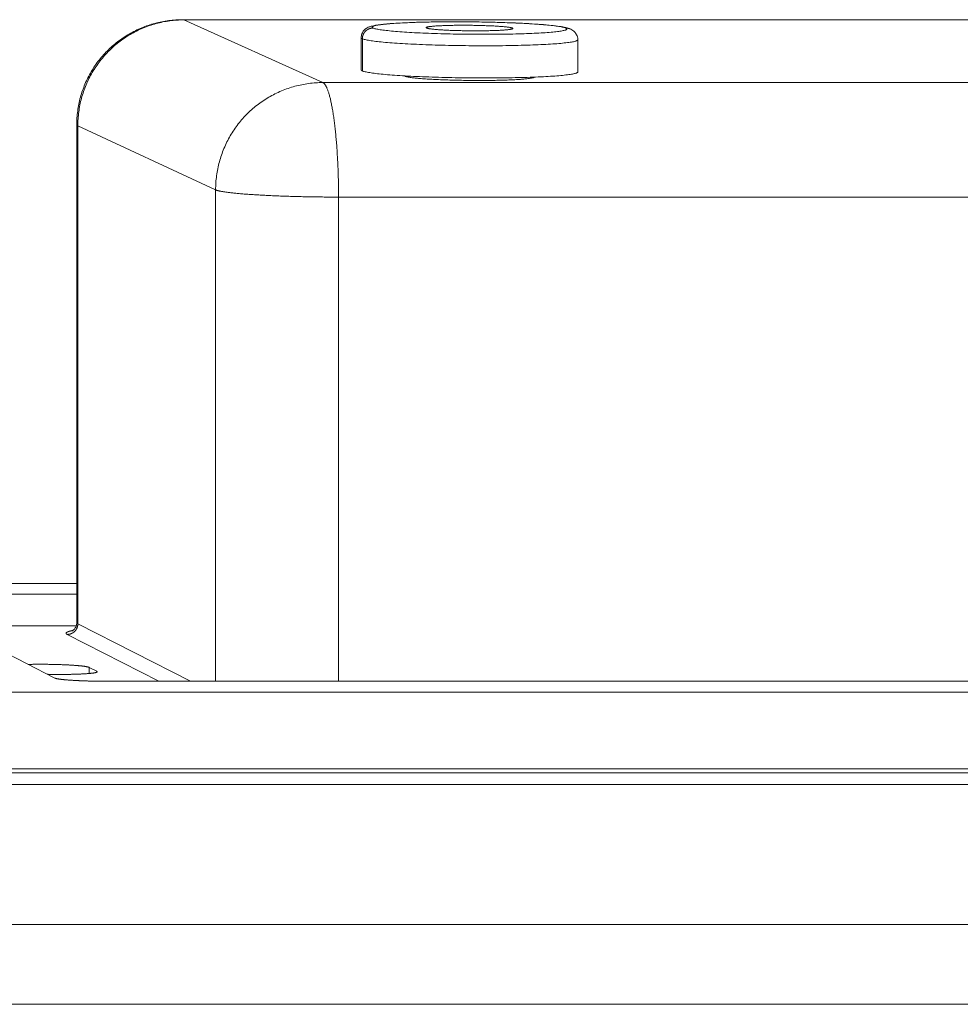
# Model space of a CAD drawing. Units: millimetres. Extents: x 89 to 2334, y 325 to 1594.
# Drawn here: x 1516 to 1562, y 325 to 373 of the extents above; entities that cross this region are included whole.
import ezdxf

# ---------------------------------------------------------------- set-up
doc = ezdxf.new("R2010")
doc.units = ezdxf.units.MM

msp = doc.modelspace()

# ---------------------------------------------------------------- linework, layer by layer
at = {"linetype": 'Continuous', "lineweight": 0}
for p, q in [((1591.015, 372.784), (1524.008, 372.784)), ((1524.056, 372.773), (1591.07, 372.773)), ((1524.056, 372.773), (1530.826, 369.723)), ((1540.045, 372.377), (1540.045, 372.338)), ((1532.692, 370.342), (1532.692, 371.905)), ((1532.748, 371.856), (1532.748, 370.292)), ((1543.23, 370.242), (1543.23, 371.806)), ((1534.832, 370.049), (1534.832, 370.032)), ((1530.826, 369.723), (1598.669, 369.723)), ((1518.849, 367.666), (1518.849, 343.443)), ((1518.902, 343.39), (1518.902, 367.618)), ((1518.902, 367.618), (1525.607, 364.505)), ((1525.607, 340.599), (1525.607, 364.505)), ((1531.589, 364.154), (1599.524, 364.154)), ((1531.589, 340.599), (1531.589, 364.154)), ((1518.849, 345.351), (1504.738, 345.351)), ((1517.778, 340.753), (1510.147, 344.682)), ((1511.917, 344.831), (1518.849, 344.831)), ((1512.856, 343.287), (1518.823, 343.287)), ((1518.902, 343.39), (1524.385, 340.599)), ((1518.386, 342.875), (1522.844, 340.599)), ((1519.826, 341.08), (1519.455, 341.27)), ((1519.455, 341.27), (1519.455, 340.975)), ((1519.826, 341.08), (1519.826, 341.038)), ((1611.109, 340.599), (1520.166, 340.599)), ((1618.617, 340.061), (1514.932, 340.061)), ((1508.474, 336.34), (1625.638, 336.34)), ((1626.181, 336.138), (1508.773, 336.138)), ((1626.27, 335.575), (1508.846, 335.575)), ((1508.846, 328.76), (1626.27, 328.76)), ((1625.609, 324.879), (1508.305, 324.879))]:
    msp.add_line(p, q, dxfattribs=at)
for points in [[(1518.849, 367.666), (1518.85, 367.751), (1518.852, 367.836), (1518.856, 367.921), (1518.861, 368.006), (1518.867, 368.09), (1518.875, 368.175), (1518.884, 368.259), (1518.894, 368.343), (1518.906, 368.427), (1518.919, 368.511), (1518.934, 368.594), (1518.95, 368.678), (1518.968, 368.761), (1518.987, 368.843), (1519.007, 368.926), (1519.028, 369.008), (1519.051, 369.089), (1519.076, 369.17), (1519.101, 369.251), (1519.128, 369.331), (1519.156, 369.411), (1519.186, 369.491), (1519.217, 369.57), (1519.249, 369.648), (1519.283, 369.726), (1519.318, 369.803), (1519.354, 369.88), (1519.391, 369.956), (1519.43, 370.031), (1519.47, 370.106), (1519.511, 370.18), (1519.553, 370.253), (1519.597, 370.326), (1519.641, 370.398), (1519.687, 370.469), (1519.735, 370.539), (1519.783, 370.609), (1519.832, 370.678), (1519.883, 370.746), (1519.935, 370.813), (1519.988, 370.879), (1520.042, 370.945), (1520.097, 371.009), (1520.153, 371.073), (1520.21, 371.135), (1520.268, 371.197), (1520.327, 371.258), (1520.388, 371.318), (1520.449, 371.376), (1520.511, 371.434), (1520.574, 371.491), (1520.638, 371.546), (1520.703, 371.601), (1520.769, 371.655), (1520.836, 371.707), (1520.904, 371.758), (1520.972, 371.809), (1521.042, 371.858), (1521.112, 371.906), (1521.183, 371.952), (1521.255, 371.998), (1521.327, 372.042), (1521.4, 372.086), (1521.474, 372.128), (1521.549, 372.168), (1521.624, 372.208), (1521.7, 372.246), (1521.777, 372.283), (1521.854, 372.319), (1521.932, 372.354), (1522.011, 372.387), (1522.09, 372.419), (1522.169, 372.45), (1522.249, 372.479), (1522.33, 372.507), (1522.411, 372.534), (1522.492, 372.559), (1522.574, 372.583), (1522.656, 372.606), (1522.739, 372.628), (1522.822, 372.648), (1522.905, 372.666), (1522.989, 372.684), (1523.073, 372.7), (1523.157, 372.714), (1523.241, 372.727), (1523.326, 372.739), (1523.411, 372.75), (1523.496, 372.759), (1523.581, 372.766), (1523.666, 372.773), (1523.752, 372.778), (1523.837, 372.781), (1523.923, 372.783), (1524.008, 372.784)], [(1524.056, 372.773), (1523.971, 372.772), (1523.886, 372.77), (1523.801, 372.767), (1523.716, 372.762), (1523.631, 372.755), (1523.546, 372.748), (1523.461, 372.738), (1523.377, 372.728), (1523.292, 372.716), (1523.208, 372.703), (1523.124, 372.688), (1523.04, 372.672), (1522.957, 372.654), (1522.874, 372.635), (1522.791, 372.615), (1522.709, 372.594), (1522.626, 372.571), (1522.545, 372.546), (1522.463, 372.521), (1522.383, 372.494), (1522.302, 372.465), (1522.222, 372.436), (1522.143, 372.405), (1522.064, 372.372), (1521.986, 372.339), (1521.908, 372.304), (1521.831, 372.268), (1521.754, 372.23), (1521.678, 372.192), (1521.603, 372.152), (1521.528, 372.11), (1521.454, 372.068), (1521.381, 372.024), (1521.309, 371.98), (1521.237, 371.934), (1521.166, 371.886), (1521.096, 371.838), (1521.026, 371.788), (1520.958, 371.738), (1520.89, 371.686), (1520.823, 371.633), (1520.757, 371.579), (1520.692, 371.524), (1520.628, 371.468), (1520.565, 371.411), (1520.503, 371.352), (1520.442, 371.293), (1520.381, 371.233), (1520.322, 371.172), (1520.264, 371.109), (1520.207, 371.046), (1520.151, 370.982), (1520.095, 370.917), (1520.041, 370.851), (1519.989, 370.784), (1519.937, 370.717), (1519.886, 370.648), (1519.837, 370.579), (1519.788, 370.509), (1519.741, 370.438), (1519.695, 370.366), (1519.65, 370.293), (1519.606, 370.22), (1519.564, 370.146), (1519.523, 370.072), (1519.483, 369.996), (1519.444, 369.92), (1519.407, 369.844), (1519.371, 369.767), (1519.336, 369.689), (1519.302, 369.61), (1519.27, 369.532), (1519.239, 369.452), (1519.209, 369.372), (1519.181, 369.292), (1519.154, 369.211), (1519.128, 369.13), (1519.104, 369.048), (1519.081, 368.966), (1519.059, 368.884), (1519.039, 368.801), (1519.02, 368.718), (1519.003, 368.634), (1518.987, 368.551), (1518.972, 368.467), (1518.959, 368.382), (1518.947, 368.298), (1518.936, 368.213), (1518.927, 368.129), (1518.919, 368.044), (1518.913, 367.959), (1518.908, 367.874), (1518.904, 367.789), (1518.902, 367.703), (1518.902, 367.618)], [(1533.269, 372.377), (1533.26, 372.377), (1533.252, 372.377), (1533.243, 372.376), (1533.234, 372.376), (1533.226, 372.375), (1533.217, 372.375), (1533.209, 372.374), (1533.2, 372.373), (1533.192, 372.371), (1533.183, 372.37), (1533.175, 372.369), (1533.166, 372.367), (1533.158, 372.365), (1533.149, 372.363), (1533.141, 372.361), (1533.133, 372.359), (1533.124, 372.357), (1533.116, 372.354), (1533.108, 372.352), (1533.1, 372.349), (1533.091, 372.346), (1533.083, 372.343), (1533.075, 372.34), (1533.067, 372.337), (1533.059, 372.333), (1533.052, 372.33), (1533.044, 372.326), (1533.036, 372.322), (1533.028, 372.318), (1533.021, 372.314), (1533.013, 372.31), (1533.006, 372.306), (1532.998, 372.301), (1532.991, 372.297), (1532.984, 372.292), (1532.977, 372.287), (1532.969, 372.283), (1532.962, 372.278), (1532.956, 372.272), (1532.949, 372.267), (1532.942, 372.262), (1532.935, 372.256), (1532.929, 372.251), (1532.922, 372.245), (1532.916, 372.239), (1532.91, 372.233), (1532.903, 372.228), (1532.897, 372.221), (1532.891, 372.215), (1532.885, 372.209), (1532.88, 372.203), (1532.874, 372.196), (1532.868, 372.189), (1532.863, 372.183), (1532.858, 372.176), (1532.852, 372.169), (1532.847, 372.162), (1532.842, 372.155), (1532.837, 372.148), (1532.832, 372.141), (1532.828, 372.134), (1532.823, 372.126), (1532.819, 372.119), (1532.815, 372.112), (1532.81, 372.104), (1532.806, 372.096), (1532.802, 372.089), (1532.799, 372.081), (1532.795, 372.073), (1532.792, 372.065), (1532.788, 372.057), (1532.785, 372.049), (1532.782, 372.041), (1532.779, 372.033), (1532.776, 372.025), (1532.773, 372.017), (1532.771, 372.009), (1532.768, 372), (1532.766, 371.992), (1532.764, 371.984), (1532.762, 371.975), (1532.76, 371.967), (1532.758, 371.959), (1532.756, 371.95), (1532.755, 371.942), (1532.753, 371.933), (1532.752, 371.925), (1532.751, 371.916), (1532.75, 371.908), (1532.749, 371.899), (1532.749, 371.89), (1532.748, 371.882), (1532.748, 371.873), (1532.748, 371.865), (1532.748, 371.856)], [(1533.269, 372.377), (1533.249, 372.387), (1533.234, 372.397), (1533.224, 372.407), (1533.219, 372.417), (1533.22, 372.427), (1533.225, 372.437), (1533.236, 372.447), (1533.252, 372.457), (1533.273, 372.467), (1533.3, 372.476), (1533.331, 372.486), (1533.368, 372.495), (1533.409, 372.504), (1533.455, 372.513), (1533.507, 372.522), (1533.563, 372.531), (1533.624, 372.54), (1533.69, 372.548), (1533.76, 372.556), (1533.835, 372.564), (1533.915, 372.572), (1533.999, 372.58), (1534.087, 372.587), (1534.179, 372.594), (1534.276, 372.601), (1534.377, 372.608), (1534.481, 372.615), (1534.589, 372.621), (1534.701, 372.627), (1534.817, 372.632), (1534.936, 372.638), (1535.058, 372.643), (1535.184, 372.648), (1535.312, 372.652), (1535.443, 372.656), (1535.577, 372.66), (1535.714, 372.664), (1535.853, 372.667), (1535.995, 372.67), (1536.138, 372.673), (1536.284, 372.675), (1536.431, 372.677), (1536.58, 372.678), (1536.731, 372.68), (1536.883, 372.681), (1537.036, 372.681), (1537.19, 372.682), (1537.345, 372.682), (1537.501, 372.681), (1537.657, 372.681), (1537.813, 372.68), (1537.97, 372.678), (1538.126, 372.677), (1538.283, 372.675), (1538.439, 372.673), (1538.594, 372.67), (1538.749, 372.667), (1538.903, 372.664), (1539.056, 372.66), (1539.208, 372.656), (1539.358, 372.652), (1539.507, 372.648), (1539.654, 372.643), (1539.8, 372.638), (1539.943, 372.632), (1540.084, 372.627), (1540.223, 372.621), (1540.36, 372.615), (1540.493, 372.608), (1540.624, 372.601), (1540.753, 372.594), (1540.878, 372.587), (1541, 372.58), (1541.118, 372.572), (1541.233, 372.564), (1541.345, 372.556), (1541.453, 372.548), (1541.557, 372.54), (1541.657, 372.531), (1541.753, 372.522), (1541.845, 372.513), (1541.933, 372.504), (1542.016, 372.495), (1542.095, 372.486), (1542.17, 372.476), (1542.24, 372.467), (1542.305, 372.457), (1542.365, 372.447), (1542.421, 372.437), (1542.472, 372.427), (1542.518, 372.417), (1542.558, 372.407), (1542.594, 372.397), (1542.625, 372.387), (1542.651, 372.377)], [(1542.651, 372.377), (1542.671, 372.367), (1542.687, 372.357), (1542.697, 372.347), (1542.702, 372.337), (1542.702, 372.327), (1542.697, 372.317), (1542.686, 372.307), (1542.67, 372.297), (1542.65, 372.288), (1542.624, 372.278), (1542.593, 372.269), (1542.556, 372.259), (1542.515, 372.25), (1542.469, 372.241), (1542.418, 372.232), (1542.362, 372.223), (1542.301, 372.214), (1542.236, 372.206), (1542.165, 372.198), (1542.091, 372.19), (1542.011, 372.182), (1541.927, 372.174), (1541.839, 372.167), (1541.747, 372.159), (1541.65, 372.152), (1541.55, 372.146), (1541.445, 372.139), (1541.337, 372.133), (1541.225, 372.127), (1541.109, 372.121), (1540.99, 372.116), (1540.868, 372.111), (1540.742, 372.106), (1540.613, 372.102), (1540.482, 372.097), (1540.348, 372.094), (1540.211, 372.09), (1540.071, 372.087), (1539.93, 372.084), (1539.786, 372.081), (1539.64, 372.079), (1539.492, 372.077), (1539.343, 372.075), (1539.192, 372.074), (1539.039, 372.073), (1538.886, 372.072), (1538.732, 372.072), (1538.576, 372.072), (1538.42, 372.072), (1538.264, 372.073), (1538.107, 372.074), (1537.95, 372.075), (1537.793, 372.077), (1537.636, 372.079), (1537.48, 372.081), (1537.324, 372.084), (1537.169, 372.087), (1537.014, 372.09), (1536.861, 372.094), (1536.709, 372.097), (1536.558, 372.102), (1536.409, 372.106), (1536.262, 372.111), (1536.116, 372.116), (1535.972, 372.121), (1535.831, 372.127), (1535.692, 372.133), (1535.555, 372.139), (1535.421, 372.146), (1535.29, 372.152), (1535.162, 372.159), (1535.037, 372.167), (1534.915, 372.174), (1534.796, 372.182), (1534.681, 372.19), (1534.57, 372.198), (1534.462, 372.206), (1534.358, 372.214), (1534.258, 372.223), (1534.162, 372.232), (1534.07, 372.241), (1533.983, 372.25), (1533.899, 372.259), (1533.821, 372.269), (1533.746, 372.278), (1533.677, 372.288), (1533.612, 372.297), (1533.552, 372.307), (1533.496, 372.317), (1533.446, 372.327), (1533.401, 372.337), (1533.36, 372.347), (1533.325, 372.357), (1533.294, 372.367), (1533.269, 372.377)], [(1535.875, 372.377), (1535.866, 372.382), (1535.859, 372.386), (1535.855, 372.391), (1535.853, 372.395), (1535.853, 372.399), (1535.855, 372.404), (1535.86, 372.408), (1535.867, 372.413), (1535.877, 372.417), (1535.888, 372.421), (1535.902, 372.425), (1535.918, 372.43), (1535.937, 372.434), (1535.957, 372.438), (1535.98, 372.442), (1536.005, 372.446), (1536.032, 372.449), (1536.061, 372.453), (1536.093, 372.457), (1536.126, 372.46), (1536.161, 372.464), (1536.198, 372.467), (1536.238, 372.471), (1536.279, 372.474), (1536.322, 372.477), (1536.366, 372.48), (1536.413, 372.483), (1536.461, 372.485), (1536.511, 372.488), (1536.562, 372.491), (1536.615, 372.493), (1536.669, 372.495), (1536.725, 372.497), (1536.782, 372.499), (1536.841, 372.501), (1536.9, 372.503), (1536.961, 372.505), (1537.023, 372.506), (1537.086, 372.507), (1537.15, 372.509), (1537.214, 372.51), (1537.28, 372.51), (1537.346, 372.511), (1537.413, 372.512), (1537.481, 372.512), (1537.549, 372.512), (1537.617, 372.513), (1537.686, 372.513), (1537.756, 372.512), (1537.825, 372.512), (1537.895, 372.512), (1537.964, 372.511), (1538.034, 372.51), (1538.103, 372.51), (1538.173, 372.509), (1538.242, 372.507), (1538.311, 372.506), (1538.379, 372.505), (1538.447, 372.503), (1538.515, 372.501), (1538.582, 372.499), (1538.648, 372.497), (1538.713, 372.495), (1538.778, 372.493), (1538.842, 372.491), (1538.905, 372.488), (1538.966, 372.485), (1539.027, 372.483), (1539.086, 372.48), (1539.145, 372.477), (1539.202, 372.474), (1539.257, 372.471), (1539.311, 372.467), (1539.364, 372.464), (1539.415, 372.46), (1539.465, 372.457), (1539.513, 372.453), (1539.559, 372.449), (1539.604, 372.446), (1539.646, 372.442), (1539.687, 372.438), (1539.726, 372.434), (1539.763, 372.43), (1539.798, 372.425), (1539.831, 372.421), (1539.862, 372.417), (1539.891, 372.413), (1539.918, 372.408), (1539.943, 372.404), (1539.965, 372.399), (1539.986, 372.395), (1540.004, 372.391), (1540.02, 372.386), (1540.033, 372.382), (1540.045, 372.377)], [(1540.045, 372.377), (1540.054, 372.373), (1540.061, 372.368), (1540.065, 372.364), (1540.067, 372.359), (1540.067, 372.355), (1540.065, 372.35), (1540.06, 372.346), (1540.053, 372.342), (1540.044, 372.337), (1540.032, 372.333), (1540.018, 372.329), (1540.002, 372.325), (1539.984, 372.321), (1539.963, 372.317), (1539.941, 372.313), (1539.916, 372.309), (1539.889, 372.305), (1539.859, 372.301), (1539.828, 372.297), (1539.795, 372.294), (1539.76, 372.29), (1539.722, 372.287), (1539.683, 372.284), (1539.642, 372.28), (1539.599, 372.277), (1539.555, 372.274), (1539.508, 372.271), (1539.46, 372.269), (1539.41, 372.266), (1539.359, 372.264), (1539.306, 372.261), (1539.251, 372.259), (1539.196, 372.257), (1539.138, 372.255), (1539.08, 372.253), (1539.02, 372.251), (1538.96, 372.25), (1538.898, 372.248), (1538.835, 372.247), (1538.771, 372.246), (1538.706, 372.245), (1538.64, 372.244), (1538.574, 372.243), (1538.507, 372.242), (1538.439, 372.242), (1538.371, 372.242), (1538.303, 372.241), (1538.234, 372.241), (1538.164, 372.242), (1538.095, 372.242), (1538.025, 372.242), (1537.955, 372.243), (1537.886, 372.244), (1537.816, 372.245), (1537.747, 372.246), (1537.677, 372.247), (1537.608, 372.248), (1537.54, 372.25), (1537.472, 372.251), (1537.404, 372.253), (1537.337, 372.255), (1537.271, 372.257), (1537.206, 372.259), (1537.141, 372.261), (1537.077, 372.264), (1537.014, 372.266), (1536.952, 372.269), (1536.892, 372.271), (1536.832, 372.274), (1536.774, 372.277), (1536.717, 372.28), (1536.661, 372.284), (1536.607, 372.287), (1536.554, 372.29), (1536.503, 372.294), (1536.454, 372.297), (1536.406, 372.301), (1536.36, 372.305), (1536.315, 372.309), (1536.272, 372.313), (1536.232, 372.317), (1536.193, 372.321), (1536.156, 372.325), (1536.121, 372.329), (1536.088, 372.333), (1536.057, 372.337), (1536.028, 372.342), (1536.001, 372.346), (1535.976, 372.35), (1535.954, 372.355), (1535.934, 372.359), (1535.916, 372.364), (1535.9, 372.368), (1535.886, 372.373), (1535.875, 372.377)], [(1542.859, 372.334), (1542.857, 372.335), (1542.855, 372.335), (1542.853, 372.336), (1542.851, 372.337), (1542.849, 372.338), (1542.847, 372.339), (1542.845, 372.34), (1542.843, 372.341), (1542.84, 372.341), (1542.838, 372.342), (1542.836, 372.343), (1542.834, 372.344), (1542.832, 372.345), (1542.83, 372.345), (1542.828, 372.346), (1542.826, 372.347), (1542.824, 372.348), (1542.821, 372.348), (1542.819, 372.349), (1542.817, 372.35), (1542.815, 372.351), (1542.813, 372.351), (1542.811, 372.352), (1542.809, 372.353), (1542.806, 372.353), (1542.804, 372.354), (1542.802, 372.355), (1542.8, 372.355), (1542.798, 372.356), (1542.796, 372.357), (1542.793, 372.357), (1542.791, 372.358), (1542.789, 372.358), (1542.787, 372.359), (1542.785, 372.36), (1542.783, 372.36), (1542.78, 372.361), (1542.778, 372.361), (1542.776, 372.362), (1542.774, 372.362), (1542.772, 372.363), (1542.769, 372.363), (1542.767, 372.364), (1542.765, 372.364), (1542.763, 372.365), (1542.761, 372.365), (1542.758, 372.366), (1542.756, 372.366), (1542.754, 372.367), (1542.752, 372.367), (1542.75, 372.368), (1542.747, 372.368), (1542.745, 372.369), (1542.743, 372.369), (1542.741, 372.369), (1542.738, 372.37), (1542.736, 372.37), (1542.734, 372.37), (1542.732, 372.371), (1542.729, 372.371), (1542.727, 372.371), (1542.725, 372.372), (1542.723, 372.372), (1542.721, 372.372), (1542.718, 372.373), (1542.716, 372.373), (1542.714, 372.373), (1542.712, 372.374), (1542.709, 372.374), (1542.707, 372.374), (1542.705, 372.374), (1542.703, 372.375), (1542.7, 372.375), (1542.698, 372.375), (1542.696, 372.375), (1542.694, 372.375), (1542.691, 372.376), (1542.689, 372.376), (1542.687, 372.376), (1542.685, 372.376), (1542.682, 372.376), (1542.68, 372.376), (1542.678, 372.376), (1542.676, 372.377), (1542.673, 372.377), (1542.671, 372.377), (1542.669, 372.377), (1542.667, 372.377), (1542.664, 372.377), (1542.662, 372.377), (1542.66, 372.377), (1542.658, 372.377), (1542.655, 372.377), (1542.653, 372.377), (1542.651, 372.377)], [(1532.748, 371.856), (1532.746, 371.856), (1532.745, 371.857), (1532.744, 371.857), (1532.743, 371.858), (1532.742, 371.859), (1532.741, 371.859), (1532.74, 371.86), (1532.739, 371.86), (1532.738, 371.861), (1532.737, 371.861), (1532.735, 371.862), (1532.734, 371.862), (1532.733, 371.863), (1532.732, 371.863), (1532.731, 371.864), (1532.73, 371.864), (1532.73, 371.865), (1532.729, 371.865), (1532.728, 371.866), (1532.727, 371.866), (1532.726, 371.867), (1532.725, 371.867), (1532.724, 371.868), (1532.723, 371.868), (1532.722, 371.869), (1532.721, 371.869), (1532.721, 371.87), (1532.72, 371.87), (1532.719, 371.871), (1532.718, 371.871), (1532.717, 371.872), (1532.716, 371.873), (1532.716, 371.873), (1532.715, 371.874), (1532.714, 371.874), (1532.713, 371.875), (1532.713, 371.875), (1532.712, 371.876), (1532.711, 371.876), (1532.711, 371.877), (1532.71, 371.877), (1532.709, 371.878), (1532.709, 371.878), (1532.708, 371.879), (1532.707, 371.879), (1532.707, 371.88), (1532.706, 371.88), (1532.706, 371.881), (1532.705, 371.881), (1532.705, 371.882), (1532.704, 371.882), (1532.703, 371.883), (1532.703, 371.883), (1532.702, 371.884), (1532.702, 371.884), (1532.701, 371.885), (1532.701, 371.885), (1532.7, 371.886), (1532.7, 371.887), (1532.7, 371.887), (1532.699, 371.888), (1532.699, 371.888), (1532.698, 371.889), (1532.698, 371.889), (1532.698, 371.89), (1532.697, 371.89), (1532.697, 371.891), (1532.697, 371.891), (1532.696, 371.892), (1532.696, 371.892), (1532.696, 371.893), (1532.695, 371.893), (1532.695, 371.894), (1532.695, 371.894), (1532.695, 371.895), (1532.694, 371.895), (1532.694, 371.896), (1532.694, 371.896), (1532.694, 371.897), (1532.693, 371.897), (1532.693, 371.898), (1532.693, 371.898), (1532.693, 371.899), (1532.693, 371.899), (1532.693, 371.9), (1532.693, 371.9), (1532.692, 371.901), (1532.692, 371.902), (1532.692, 371.902), (1532.692, 371.903), (1532.692, 371.903), (1532.692, 371.904), (1532.692, 371.904), (1532.692, 371.905), (1532.692, 371.905)], [(1543.23, 371.806), (1543.227, 371.795), (1543.219, 371.785), (1543.206, 371.774), (1543.188, 371.764), (1543.164, 371.754), (1543.136, 371.743), (1543.102, 371.733), (1543.063, 371.723), (1543.019, 371.714), (1542.97, 371.704), (1542.916, 371.695), (1542.857, 371.685), (1542.793, 371.676), (1542.725, 371.667), (1542.651, 371.658), (1542.573, 371.65), (1542.491, 371.641), (1542.404, 371.633), (1542.312, 371.625), (1542.216, 371.617), (1542.116, 371.61), (1542.012, 371.602), (1541.904, 371.595), (1541.792, 371.589), (1541.676, 371.582), (1541.556, 371.576), (1541.433, 371.57), (1541.306, 371.564), (1541.176, 371.559), (1541.043, 371.554), (1540.906, 371.549), (1540.767, 371.545), (1540.625, 371.54), (1540.48, 371.537), (1540.333, 371.533), (1540.183, 371.53), (1540.032, 371.527), (1539.878, 371.524), (1539.722, 371.522), (1539.564, 371.52), (1539.405, 371.519), (1539.245, 371.517), (1539.083, 371.517), (1538.92, 371.516), (1538.756, 371.516), (1538.591, 371.516), (1538.426, 371.516), (1538.26, 371.517), (1538.094, 371.518), (1537.928, 371.52), (1537.761, 371.522), (1537.595, 371.524), (1537.43, 371.526), (1537.265, 371.529), (1537.1, 371.532), (1536.937, 371.535), (1536.774, 371.539), (1536.613, 371.543), (1536.453, 371.548), (1536.294, 371.552), (1536.138, 371.557), (1535.983, 371.563), (1535.829, 371.568), (1535.679, 371.574), (1535.53, 371.58), (1535.384, 371.587), (1535.24, 371.593), (1535.099, 371.6), (1534.961, 371.607), (1534.826, 371.615), (1534.694, 371.623), (1534.565, 371.631), (1534.44, 371.639), (1534.318, 371.647), (1534.2, 371.656), (1534.085, 371.664), (1533.975, 371.673), (1533.868, 371.682), (1533.765, 371.692), (1533.667, 371.701), (1533.573, 371.711), (1533.483, 371.721), (1533.398, 371.73), (1533.317, 371.74), (1533.241, 371.751), (1533.17, 371.761), (1533.103, 371.771), (1533.041, 371.782), (1532.984, 371.792), (1532.932, 371.803), (1532.885, 371.813), (1532.843, 371.824), (1532.806, 371.835), (1532.774, 371.845), (1532.748, 371.856)], [(1532.748, 370.292), (1532.746, 370.293), (1532.745, 370.293), (1532.744, 370.294), (1532.743, 370.294), (1532.742, 370.295), (1532.741, 370.295), (1532.74, 370.296), (1532.739, 370.296), (1532.738, 370.297), (1532.737, 370.297), (1532.735, 370.298), (1532.734, 370.299), (1532.733, 370.299), (1532.732, 370.3), (1532.731, 370.3), (1532.73, 370.301), (1532.73, 370.301), (1532.729, 370.302), (1532.728, 370.302), (1532.727, 370.303), (1532.726, 370.303), (1532.725, 370.304), (1532.724, 370.304), (1532.723, 370.305), (1532.722, 370.305), (1532.721, 370.306), (1532.721, 370.306), (1532.72, 370.307), (1532.719, 370.307), (1532.718, 370.308), (1532.717, 370.308), (1532.716, 370.309), (1532.716, 370.31), (1532.715, 370.31), (1532.714, 370.311), (1532.713, 370.311), (1532.713, 370.312), (1532.712, 370.312), (1532.711, 370.313), (1532.711, 370.313), (1532.71, 370.314), (1532.709, 370.314), (1532.709, 370.315), (1532.708, 370.315), (1532.707, 370.316), (1532.707, 370.316), (1532.706, 370.317), (1532.706, 370.317), (1532.705, 370.318), (1532.705, 370.318), (1532.704, 370.319), (1532.703, 370.319), (1532.703, 370.32), (1532.702, 370.32), (1532.702, 370.321), (1532.701, 370.322), (1532.701, 370.322), (1532.7, 370.323), (1532.7, 370.323), (1532.7, 370.324), (1532.699, 370.324), (1532.699, 370.325), (1532.698, 370.325), (1532.698, 370.326), (1532.698, 370.326), (1532.697, 370.327), (1532.697, 370.327), (1532.697, 370.328), (1532.696, 370.328), (1532.696, 370.329), (1532.696, 370.329), (1532.695, 370.33), (1532.695, 370.33), (1532.695, 370.331), (1532.695, 370.331), (1532.694, 370.332), (1532.694, 370.332), (1532.694, 370.333), (1532.694, 370.333), (1532.693, 370.334), (1532.693, 370.335), (1532.693, 370.335), (1532.693, 370.336), (1532.693, 370.336), (1532.693, 370.337), (1532.693, 370.337), (1532.692, 370.338), (1532.692, 370.338), (1532.692, 370.339), (1532.692, 370.339), (1532.692, 370.34), (1532.692, 370.34), (1532.692, 370.341), (1532.692, 370.341), (1532.692, 370.342)], [(1543.23, 370.242), (1543.227, 370.231), (1543.219, 370.221), (1543.206, 370.21), (1543.188, 370.2), (1543.164, 370.189), (1543.136, 370.179), (1543.102, 370.169), (1543.063, 370.159), (1543.019, 370.149), (1542.97, 370.139), (1542.916, 370.13), (1542.857, 370.12), (1542.793, 370.111), (1542.725, 370.102), (1542.651, 370.093), (1542.573, 370.085), (1542.491, 370.076), (1542.404, 370.068), (1542.312, 370.06), (1542.216, 370.052), (1542.116, 370.044), (1542.012, 370.037), (1541.904, 370.03), (1541.792, 370.023), (1541.676, 370.017), (1541.556, 370.01), (1541.433, 370.004), (1541.306, 369.999), (1541.176, 369.993), (1541.043, 369.988), (1540.906, 369.983), (1540.767, 369.979), (1540.625, 369.975), (1540.48, 369.971), (1540.333, 369.967), (1540.183, 369.964), (1540.032, 369.961), (1539.878, 369.959), (1539.722, 369.956), (1539.564, 369.954), (1539.405, 369.953), (1539.245, 369.952), (1539.083, 369.951), (1538.92, 369.95), (1538.756, 369.95), (1538.591, 369.95), (1538.426, 369.951), (1538.26, 369.951), (1538.094, 369.952), (1537.928, 369.954), (1537.761, 369.956), (1537.595, 369.958), (1537.43, 369.96), (1537.265, 369.963), (1537.1, 369.966), (1536.937, 369.97), (1536.774, 369.974), (1536.613, 369.978), (1536.453, 369.982), (1536.294, 369.987), (1536.138, 369.992), (1535.983, 369.997), (1535.829, 370.003), (1535.679, 370.009), (1535.53, 370.015), (1535.384, 370.021), (1535.24, 370.028), (1535.099, 370.035), (1534.961, 370.042), (1534.826, 370.05), (1534.694, 370.057), (1534.565, 370.065), (1534.44, 370.074), (1534.318, 370.082), (1534.2, 370.091), (1534.085, 370.099), (1533.975, 370.108), (1533.868, 370.118), (1533.765, 370.127), (1533.667, 370.137), (1533.573, 370.146), (1533.483, 370.156), (1533.398, 370.166), (1533.317, 370.176), (1533.241, 370.186), (1533.17, 370.197), (1533.103, 370.207), (1533.041, 370.217), (1532.984, 370.228), (1532.932, 370.239), (1532.885, 370.249), (1532.843, 370.26), (1532.806, 370.271), (1532.774, 370.281), (1532.748, 370.292)], [(1534.832, 370.032), (1534.832, 370.032), (1534.832, 370.032), (1534.831, 370.032), (1534.831, 370.032), (1534.83, 370.033), (1534.83, 370.033), (1534.829, 370.033), (1534.829, 370.033), (1534.828, 370.033), (1534.828, 370.034), (1534.828, 370.034), (1534.827, 370.034), (1534.827, 370.034), (1534.826, 370.035), (1534.826, 370.035), (1534.826, 370.035), (1534.825, 370.035), (1534.825, 370.035), (1534.824, 370.036), (1534.824, 370.036), (1534.824, 370.036), (1534.823, 370.036), (1534.823, 370.036), (1534.822, 370.037), (1534.822, 370.037), (1534.822, 370.037), (1534.821, 370.037), (1534.821, 370.037), (1534.821, 370.038), (1534.82, 370.038), (1534.82, 370.038), (1534.819, 370.038), (1534.819, 370.038), (1534.819, 370.039), (1534.818, 370.039), (1534.818, 370.039), (1534.818, 370.039), (1534.817, 370.039), (1534.817, 370.04), (1534.817, 370.04), (1534.816, 370.04), (1534.816, 370.04), (1534.816, 370.04), (1534.815, 370.041), (1534.815, 370.041), (1534.815, 370.041), (1534.814, 370.041), (1534.814, 370.041), (1534.814, 370.042), (1534.813, 370.042), (1534.813, 370.042), (1534.813, 370.042), (1534.813, 370.042), (1534.812, 370.043), (1534.812, 370.043), (1534.812, 370.043), (1534.811, 370.043), (1534.811, 370.043), (1534.811, 370.044), (1534.811, 370.044), (1534.81, 370.044), (1534.81, 370.044), (1534.81, 370.045), (1534.81, 370.045), (1534.809, 370.045), (1534.809, 370.045), (1534.809, 370.045), (1534.809, 370.046), (1534.808, 370.046), (1534.808, 370.046), (1534.808, 370.046), (1534.808, 370.046), (1534.807, 370.047), (1534.807, 370.047), (1534.807, 370.047), (1534.807, 370.047), (1534.806, 370.047), (1534.806, 370.048), (1534.806, 370.048), (1534.806, 370.048), (1534.806, 370.048), (1534.805, 370.048), (1534.805, 370.049), (1534.805, 370.049), (1534.805, 370.049), (1534.805, 370.049), (1534.804, 370.049), (1534.804, 370.05), (1534.804, 370.05), (1534.804, 370.05), (1534.804, 370.05), (1534.804, 370.05), (1534.803, 370.051), (1534.803, 370.051), (1534.803, 370.051)], [(1541.117, 369.991), (1541.111, 369.985), (1541.101, 369.979), (1541.089, 369.973), (1541.073, 369.966), (1541.054, 369.96), (1541.033, 369.955), (1541.008, 369.949), (1540.981, 369.943), (1540.951, 369.937), (1540.918, 369.932), (1540.881, 369.926), (1540.843, 369.921), (1540.801, 369.915), (1540.757, 369.91), (1540.71, 369.905), (1540.66, 369.9), (1540.608, 369.895), (1540.553, 369.891), (1540.496, 369.886), (1540.436, 369.882), (1540.374, 369.877), (1540.309, 369.873), (1540.243, 369.869), (1540.174, 369.865), (1540.103, 369.862), (1540.03, 369.858), (1539.955, 369.855), (1539.878, 369.852), (1539.799, 369.849), (1539.718, 369.846), (1539.636, 369.843), (1539.552, 369.841), (1539.467, 369.839), (1539.38, 369.837), (1539.292, 369.835), (1539.202, 369.833), (1539.111, 369.831), (1539.02, 369.83), (1538.927, 369.829), (1538.833, 369.828), (1538.738, 369.827), (1538.643, 369.827), (1538.547, 369.826), (1538.45, 369.826), (1538.353, 369.826), (1538.256, 369.826), (1538.158, 369.827), (1538.06, 369.828), (1537.962, 369.828), (1537.864, 369.829), (1537.767, 369.831), (1537.669, 369.832), (1537.571, 369.834), (1537.474, 369.835), (1537.378, 369.837), (1537.282, 369.84), (1537.186, 369.842), (1537.092, 369.844), (1536.998, 369.847), (1536.905, 369.85), (1536.813, 369.853), (1536.722, 369.856), (1536.633, 369.86), (1536.545, 369.863), (1536.458, 369.867), (1536.372, 369.871), (1536.288, 369.875), (1536.206, 369.879), (1536.125, 369.883), (1536.046, 369.888), (1535.969, 369.893), (1535.894, 369.897), (1535.821, 369.902), (1535.75, 369.907), (1535.681, 369.912), (1535.614, 369.918), (1535.55, 369.923), (1535.487, 369.928), (1535.428, 369.934), (1535.37, 369.94), (1535.315, 369.945), (1535.263, 369.951), (1535.213, 369.957), (1535.166, 369.963), (1535.122, 369.969), (1535.08, 369.975), (1535.041, 369.981), (1535.005, 369.987), (1534.971, 369.994), (1534.941, 370), (1534.913, 370.006), (1534.889, 370.013), (1534.867, 370.019), (1534.848, 370.025), (1534.832, 370.032)], [(1530.826, 369.723), (1530.74, 369.723), (1530.653, 369.72), (1530.567, 369.717), (1530.481, 369.712), (1530.395, 369.705), (1530.309, 369.698), (1530.223, 369.688), (1530.138, 369.678), (1530.052, 369.666), (1529.967, 369.652), (1529.882, 369.637), (1529.797, 369.621), (1529.713, 369.603), (1529.629, 369.584), (1529.545, 369.564), (1529.461, 369.542), (1529.378, 369.518), (1529.296, 369.494), (1529.213, 369.468), (1529.131, 369.441), (1529.05, 369.412), (1528.969, 369.382), (1528.889, 369.35), (1528.809, 369.318), (1528.73, 369.284), (1528.651, 369.248), (1528.573, 369.212), (1528.495, 369.174), (1528.418, 369.135), (1528.342, 369.094), (1528.267, 369.053), (1528.192, 369.01), (1528.118, 368.965), (1528.044, 368.92), (1527.972, 368.874), (1527.9, 368.826), (1527.829, 368.777), (1527.759, 368.727), (1527.689, 368.675), (1527.621, 368.623), (1527.553, 368.569), (1527.486, 368.515), (1527.42, 368.459), (1527.355, 368.402), (1527.291, 368.344), (1527.228, 368.285), (1527.166, 368.225), (1527.105, 368.164), (1527.045, 368.102), (1526.987, 368.039), (1526.929, 367.975), (1526.872, 367.91), (1526.816, 367.844), (1526.761, 367.778), (1526.708, 367.71), (1526.655, 367.641), (1526.604, 367.572), (1526.554, 367.502), (1526.505, 367.431), (1526.457, 367.359), (1526.411, 367.286), (1526.365, 367.213), (1526.321, 367.139), (1526.278, 367.064), (1526.236, 366.988), (1526.196, 366.912), (1526.157, 366.835), (1526.119, 366.758), (1526.082, 366.68), (1526.047, 366.601), (1526.013, 366.522), (1525.98, 366.442), (1525.949, 366.361), (1525.919, 366.28), (1525.89, 366.199), (1525.863, 366.117), (1525.837, 366.035), (1525.812, 365.952), (1525.789, 365.869), (1525.767, 365.786), (1525.747, 365.702), (1525.727, 365.618), (1525.71, 365.533), (1525.693, 365.449), (1525.679, 365.364), (1525.665, 365.278), (1525.653, 365.193), (1525.642, 365.107), (1525.633, 365.022), (1525.625, 364.936), (1525.619, 364.85), (1525.614, 364.763), (1525.61, 364.677), (1525.608, 364.591), (1525.607, 364.505)], [(1530.826, 369.723), (1530.839, 369.717), (1530.851, 369.709), (1530.864, 369.7), (1530.876, 369.689), (1530.889, 369.677), (1530.901, 369.664), (1530.914, 369.649), (1530.926, 369.632), (1530.939, 369.615), (1530.951, 369.596), (1530.964, 369.575), (1530.976, 369.553), (1530.988, 369.53), (1531.001, 369.505), (1531.013, 369.479), (1531.025, 369.452), (1531.037, 369.423), (1531.049, 369.393), (1531.061, 369.362), (1531.073, 369.329), (1531.085, 369.295), (1531.097, 369.26), (1531.109, 369.223), (1531.12, 369.185), (1531.132, 369.146), (1531.144, 369.105), (1531.155, 369.063), (1531.166, 369.02), (1531.178, 368.976), (1531.189, 368.93), (1531.2, 368.884), (1531.211, 368.836), (1531.221, 368.787), (1531.232, 368.737), (1531.243, 368.685), (1531.253, 368.633), (1531.264, 368.579), (1531.274, 368.524), (1531.284, 368.468), (1531.294, 368.411), (1531.304, 368.353), (1531.314, 368.294), (1531.323, 368.234), (1531.333, 368.172), (1531.342, 368.11), (1531.351, 368.047), (1531.36, 367.983), (1531.369, 367.918), (1531.378, 367.852), (1531.387, 367.785), (1531.395, 367.717), (1531.404, 367.648), (1531.412, 367.579), (1531.42, 367.508), (1531.428, 367.437), (1531.435, 367.365), (1531.443, 367.292), (1531.45, 367.218), (1531.457, 367.144), (1531.464, 367.069), (1531.471, 366.993), (1531.478, 366.916), (1531.484, 366.839), (1531.49, 366.761), (1531.497, 366.683), (1531.502, 366.604), (1531.508, 366.524), (1531.514, 366.444), (1531.519, 366.364), (1531.524, 366.282), (1531.529, 366.201), (1531.534, 366.119), (1531.539, 366.036), (1531.543, 365.953), (1531.547, 365.87), (1531.551, 365.786), (1531.555, 365.702), (1531.559, 365.617), (1531.562, 365.533), (1531.565, 365.447), (1531.568, 365.362), (1531.571, 365.277), (1531.574, 365.191), (1531.576, 365.105), (1531.578, 365.019), (1531.58, 364.933), (1531.582, 364.846), (1531.583, 364.76), (1531.585, 364.673), (1531.586, 364.587), (1531.587, 364.5), (1531.588, 364.413), (1531.588, 364.327), (1531.588, 364.24), (1531.589, 364.154)], [(1525.607, 364.505), (1525.621, 364.499), (1525.635, 364.493), (1525.651, 364.487), (1525.669, 364.481), (1525.687, 364.476), (1525.708, 364.47), (1525.729, 364.464), (1525.752, 364.458), (1525.777, 364.453), (1525.803, 364.447), (1525.83, 364.441), (1525.858, 364.436), (1525.888, 364.43), (1525.92, 364.424), (1525.952, 364.419), (1525.986, 364.413), (1526.022, 364.407), (1526.058, 364.402), (1526.096, 364.396), (1526.135, 364.391), (1526.176, 364.385), (1526.217, 364.38), (1526.261, 364.375), (1526.305, 364.369), (1526.35, 364.364), (1526.397, 364.359), (1526.445, 364.353), (1526.494, 364.348), (1526.544, 364.343), (1526.596, 364.338), (1526.649, 364.333), (1526.702, 364.328), (1526.757, 364.323), (1526.813, 364.318), (1526.871, 364.313), (1526.929, 364.308), (1526.988, 364.303), (1527.049, 364.299), (1527.11, 364.294), (1527.172, 364.289), (1527.236, 364.285), (1527.3, 364.28), (1527.366, 364.276), (1527.432, 364.271), (1527.499, 364.267), (1527.567, 364.263), (1527.636, 364.259), (1527.706, 364.255), (1527.777, 364.251), (1527.849, 364.247), (1527.921, 364.243), (1527.994, 364.239), (1528.068, 364.235), (1528.143, 364.232), (1528.219, 364.228), (1528.295, 364.224), (1528.372, 364.221), (1528.449, 364.218), (1528.528, 364.214), (1528.607, 364.211), (1528.686, 364.208), (1528.766, 364.205), (1528.847, 364.202), (1528.928, 364.199), (1529.01, 364.196), (1529.092, 364.194), (1529.175, 364.191), (1529.258, 364.188), (1529.341, 364.186), (1529.425, 364.183), (1529.51, 364.181), (1529.594, 364.179), (1529.679, 364.177), (1529.765, 364.175), (1529.85, 364.173), (1529.936, 364.171), (1530.023, 364.169), (1530.109, 364.168), (1530.196, 364.166), (1530.282, 364.165), (1530.369, 364.163), (1530.456, 364.162), (1530.543, 364.161), (1530.631, 364.16), (1530.718, 364.159), (1530.805, 364.158), (1530.893, 364.157), (1530.98, 364.156), (1531.067, 364.156), (1531.154, 364.155), (1531.241, 364.155), (1531.328, 364.154), (1531.415, 364.154), (1531.502, 364.154), (1531.589, 364.154)], [(1518.662, 343.067), (1518.652, 343.065), (1518.643, 343.063), (1518.633, 343.061), (1518.624, 343.06), (1518.615, 343.058), (1518.606, 343.056), (1518.597, 343.054), (1518.588, 343.052), (1518.58, 343.05), (1518.571, 343.048), (1518.563, 343.046), (1518.555, 343.044), (1518.546, 343.042), (1518.539, 343.041), (1518.531, 343.039), (1518.523, 343.037), (1518.516, 343.035), (1518.508, 343.033), (1518.501, 343.031), (1518.494, 343.029), (1518.487, 343.027), (1518.48, 343.025), (1518.474, 343.023), (1518.467, 343.021), (1518.461, 343.019), (1518.455, 343.017), (1518.449, 343.015), (1518.443, 343.013), (1518.437, 343.011), (1518.432, 343.009), (1518.426, 343.007), (1518.421, 343.005), (1518.416, 343.003), (1518.411, 343.001), (1518.406, 342.999), (1518.401, 342.997), (1518.397, 342.995), (1518.392, 342.993), (1518.388, 342.991), (1518.384, 342.989), (1518.38, 342.987), (1518.376, 342.985), (1518.372, 342.983), (1518.369, 342.981), (1518.366, 342.979), (1518.362, 342.977), (1518.359, 342.975), (1518.356, 342.973), (1518.353, 342.971), (1518.351, 342.969), (1518.348, 342.967), (1518.346, 342.965), (1518.344, 342.963), (1518.342, 342.961), (1518.34, 342.958), (1518.338, 342.956), (1518.337, 342.954), (1518.335, 342.952), (1518.334, 342.95), (1518.333, 342.948), (1518.332, 342.946), (1518.331, 342.944), (1518.33, 342.942), (1518.329, 342.94), (1518.329, 342.938), (1518.329, 342.936), (1518.329, 342.934), (1518.329, 342.932), (1518.329, 342.929), (1518.329, 342.927), (1518.33, 342.925), (1518.33, 342.923), (1518.331, 342.921), (1518.332, 342.919), (1518.333, 342.917), (1518.334, 342.915), (1518.336, 342.913), (1518.337, 342.911), (1518.339, 342.908), (1518.341, 342.906), (1518.343, 342.904), (1518.345, 342.902), (1518.347, 342.9), (1518.35, 342.898), (1518.352, 342.896), (1518.355, 342.894), (1518.358, 342.892), (1518.361, 342.89), (1518.364, 342.887), (1518.367, 342.885), (1518.371, 342.883), (1518.374, 342.881), (1518.378, 342.879), (1518.382, 342.877), (1518.386, 342.875)], [(1518.386, 342.875), (1518.395, 342.875), (1518.403, 342.875), (1518.412, 342.875), (1518.42, 342.876), (1518.429, 342.877), (1518.437, 342.877), (1518.446, 342.878), (1518.454, 342.879), (1518.463, 342.881), (1518.471, 342.882), (1518.479, 342.883), (1518.488, 342.885), (1518.496, 342.887), (1518.504, 342.889), (1518.513, 342.891), (1518.521, 342.893), (1518.529, 342.895), (1518.537, 342.897), (1518.545, 342.9), (1518.553, 342.903), (1518.561, 342.906), (1518.569, 342.909), (1518.577, 342.912), (1518.585, 342.915), (1518.593, 342.918), (1518.601, 342.922), (1518.609, 342.925), (1518.616, 342.929), (1518.624, 342.933), (1518.631, 342.937), (1518.639, 342.941), (1518.646, 342.945), (1518.654, 342.95), (1518.661, 342.954), (1518.668, 342.959), (1518.675, 342.963), (1518.682, 342.968), (1518.689, 342.973), (1518.696, 342.978), (1518.703, 342.984), (1518.709, 342.989), (1518.716, 342.994), (1518.722, 343), (1518.729, 343.005), (1518.735, 343.011), (1518.741, 343.017), (1518.748, 343.023), (1518.754, 343.029), (1518.76, 343.035), (1518.765, 343.041), (1518.771, 343.048), (1518.777, 343.054), (1518.782, 343.06), (1518.788, 343.067), (1518.793, 343.074), (1518.798, 343.08), (1518.803, 343.087), (1518.808, 343.094), (1518.813, 343.101), (1518.818, 343.108), (1518.822, 343.116), (1518.827, 343.123), (1518.831, 343.13), (1518.835, 343.138), (1518.839, 343.145), (1518.843, 343.152), (1518.847, 343.16), (1518.851, 343.168), (1518.855, 343.175), (1518.858, 343.183), (1518.862, 343.191), (1518.865, 343.199), (1518.868, 343.207), (1518.871, 343.215), (1518.874, 343.223), (1518.876, 343.231), (1518.879, 343.239), (1518.881, 343.247), (1518.884, 343.256), (1518.886, 343.264), (1518.888, 343.272), (1518.89, 343.28), (1518.891, 343.289), (1518.893, 343.297), (1518.895, 343.305), (1518.896, 343.314), (1518.897, 343.322), (1518.898, 343.331), (1518.899, 343.339), (1518.9, 343.348), (1518.9, 343.356), (1518.901, 343.365), (1518.901, 343.373), (1518.901, 343.382), (1518.902, 343.39)], [(1518.849, 343.443), (1518.849, 343.443), (1518.849, 343.442), (1518.849, 343.442), (1518.849, 343.441), (1518.849, 343.44), (1518.85, 343.44), (1518.85, 343.439), (1518.85, 343.439), (1518.85, 343.438), (1518.85, 343.438), (1518.85, 343.437), (1518.85, 343.437), (1518.85, 343.436), (1518.85, 343.435), (1518.851, 343.435), (1518.851, 343.434), (1518.851, 343.434), (1518.851, 343.433), (1518.851, 343.433), (1518.852, 343.432), (1518.852, 343.432), (1518.852, 343.431), (1518.852, 343.43), (1518.853, 343.43), (1518.853, 343.429), (1518.853, 343.429), (1518.854, 343.428), (1518.854, 343.428), (1518.854, 343.427), (1518.855, 343.427), (1518.855, 343.426), (1518.855, 343.425), (1518.856, 343.425), (1518.856, 343.424), (1518.856, 343.424), (1518.857, 343.423), (1518.857, 343.423), (1518.858, 343.422), (1518.858, 343.422), (1518.859, 343.421), (1518.859, 343.42), (1518.86, 343.42), (1518.86, 343.419), (1518.861, 343.419), (1518.861, 343.418), (1518.862, 343.418), (1518.862, 343.417), (1518.863, 343.417), (1518.863, 343.416), (1518.864, 343.415), (1518.864, 343.415), (1518.865, 343.414), (1518.866, 343.414), (1518.866, 343.413), (1518.867, 343.413), (1518.867, 343.412), (1518.868, 343.412), (1518.869, 343.411), (1518.869, 343.41), (1518.87, 343.41), (1518.871, 343.409), (1518.872, 343.409), (1518.872, 343.408), (1518.873, 343.408), (1518.874, 343.407), (1518.875, 343.407), (1518.875, 343.406), (1518.876, 343.405), (1518.877, 343.405), (1518.878, 343.404), (1518.879, 343.404), (1518.879, 343.403), (1518.88, 343.403), (1518.881, 343.402), (1518.882, 343.401), (1518.883, 343.401), (1518.884, 343.4), (1518.885, 343.4), (1518.885, 343.399), (1518.886, 343.399), (1518.887, 343.398), (1518.888, 343.398), (1518.889, 343.397), (1518.89, 343.396), (1518.891, 343.396), (1518.892, 343.395), (1518.893, 343.395), (1518.894, 343.394), (1518.895, 343.394), (1518.896, 343.393), (1518.897, 343.393), (1518.898, 343.392), (1518.899, 343.391), (1518.9, 343.391), (1518.902, 343.39)], [(1516.491, 341.416), (1516.528, 341.416), (1516.566, 341.417), (1516.604, 341.418), (1516.642, 341.419), (1516.681, 341.419), (1516.72, 341.42), (1516.759, 341.42), (1516.799, 341.421), (1516.838, 341.421), (1516.878, 341.421), (1516.918, 341.422), (1516.959, 341.422), (1516.999, 341.422), (1517.04, 341.422), (1517.08, 341.422), (1517.121, 341.422), (1517.162, 341.422), (1517.203, 341.422), (1517.244, 341.422), (1517.285, 341.422), (1517.326, 341.421), (1517.367, 341.421), (1517.409, 341.42), (1517.45, 341.42), (1517.491, 341.419), (1517.532, 341.419), (1517.573, 341.418), (1517.614, 341.417), (1517.655, 341.417), (1517.696, 341.416), (1517.736, 341.415), (1517.777, 341.414), (1517.817, 341.413), (1517.858, 341.412), (1517.898, 341.411), (1517.937, 341.41), (1517.977, 341.408), (1518.016, 341.407), (1518.055, 341.406), (1518.094, 341.404), (1518.133, 341.403), (1518.171, 341.402), (1518.209, 341.4), (1518.247, 341.398), (1518.284, 341.397), (1518.321, 341.395), (1518.358, 341.393), (1518.394, 341.392), (1518.43, 341.39), (1518.465, 341.388), (1518.5, 341.386), (1518.535, 341.384), (1518.569, 341.382), (1518.603, 341.38), (1518.636, 341.378), (1518.669, 341.376), (1518.701, 341.374), (1518.733, 341.371), (1518.764, 341.369), (1518.795, 341.367), (1518.825, 341.365), (1518.854, 341.362), (1518.883, 341.36), (1518.912, 341.357), (1518.94, 341.355), (1518.967, 341.352), (1518.994, 341.35), (1519.02, 341.347), (1519.045, 341.345), (1519.07, 341.342), (1519.094, 341.339), (1519.117, 341.337), (1519.14, 341.334), (1519.162, 341.331), (1519.183, 341.329), (1519.204, 341.326), (1519.224, 341.323), (1519.243, 341.32), (1519.262, 341.317), (1519.279, 341.315), (1519.297, 341.312), (1519.313, 341.309), (1519.328, 341.306), (1519.343, 341.303), (1519.357, 341.3), (1519.371, 341.297), (1519.383, 341.294), (1519.395, 341.291), (1519.406, 341.288), (1519.416, 341.285), (1519.426, 341.282), (1519.434, 341.279), (1519.442, 341.276), (1519.449, 341.273), (1519.455, 341.27)], [(1519.826, 341.08), (1519.831, 341.077), (1519.836, 341.074), (1519.84, 341.071), (1519.843, 341.068), (1519.845, 341.066), (1519.847, 341.063), (1519.847, 341.06), (1519.847, 341.057), (1519.846, 341.054), (1519.844, 341.051), (1519.841, 341.048), (1519.838, 341.045), (1519.834, 341.042), (1519.828, 341.039), (1519.823, 341.036), (1519.816, 341.033), (1519.808, 341.031), (1519.8, 341.028), (1519.791, 341.025), (1519.781, 341.022), (1519.771, 341.019), (1519.759, 341.017), (1519.747, 341.014), (1519.734, 341.011), (1519.72, 341.009), (1519.706, 341.006), (1519.69, 341.003), (1519.674, 341.001), (1519.658, 340.998), (1519.64, 340.996), (1519.622, 340.993), (1519.603, 340.991), (1519.583, 340.988), (1519.563, 340.986), (1519.542, 340.984), (1519.52, 340.981), (1519.497, 340.979), (1519.474, 340.977), (1519.451, 340.975), (1519.426, 340.973), (1519.401, 340.971), (1519.375, 340.969), (1519.349, 340.967), (1519.322, 340.965), (1519.294, 340.963), (1519.266, 340.961), (1519.237, 340.959), (1519.208, 340.957), (1519.178, 340.955), (1519.147, 340.954), (1519.116, 340.952), (1519.085, 340.951), (1519.053, 340.949), (1519.02, 340.948), (1518.987, 340.946), (1518.953, 340.945), (1518.919, 340.943), (1518.885, 340.942), (1518.85, 340.941), (1518.815, 340.94), (1518.779, 340.939), (1518.743, 340.938), (1518.706, 340.937), (1518.669, 340.936), (1518.632, 340.935), (1518.594, 340.934), (1518.557, 340.933), (1518.518, 340.932), (1518.48, 340.932), (1518.441, 340.931), (1518.402, 340.931), (1518.362, 340.93), (1518.323, 340.93), (1518.283, 340.929), (1518.243, 340.929), (1518.203, 340.929), (1518.163, 340.929), (1518.122, 340.928), (1518.081, 340.928), (1518.04, 340.928), (1518, 340.928), (1517.959, 340.928), (1517.917, 340.929), (1517.876, 340.929), (1517.835, 340.929), (1517.794, 340.929), (1517.753, 340.93), (1517.711, 340.93), (1517.67, 340.931), (1517.629, 340.931), (1517.588, 340.932), (1517.547, 340.933), (1517.506, 340.933), (1517.465, 340.934), (1517.424, 340.935)], [(1517.778, 340.753), (1517.783, 340.75), (1517.789, 340.748), (1517.795, 340.745), (1517.802, 340.743), (1517.81, 340.74), (1517.818, 340.737), (1517.826, 340.735), (1517.835, 340.732), (1517.845, 340.73), (1517.855, 340.727), (1517.866, 340.725), (1517.878, 340.722), (1517.89, 340.72), (1517.902, 340.717), (1517.915, 340.715), (1517.929, 340.713), (1517.943, 340.71), (1517.957, 340.708), (1517.972, 340.705), (1517.988, 340.703), (1518.004, 340.7), (1518.021, 340.698), (1518.038, 340.696), (1518.055, 340.693), (1518.074, 340.691), (1518.092, 340.689), (1518.111, 340.686), (1518.131, 340.684), (1518.151, 340.682), (1518.172, 340.68), (1518.193, 340.677), (1518.214, 340.675), (1518.236, 340.673), (1518.258, 340.671), (1518.281, 340.669), (1518.304, 340.667), (1518.328, 340.665), (1518.352, 340.663), (1518.377, 340.66), (1518.402, 340.658), (1518.427, 340.656), (1518.453, 340.655), (1518.479, 340.653), (1518.505, 340.651), (1518.532, 340.649), (1518.559, 340.647), (1518.587, 340.645), (1518.615, 340.643), (1518.643, 340.642), (1518.672, 340.64), (1518.701, 340.638), (1518.73, 340.636), (1518.759, 340.635), (1518.789, 340.633), (1518.819, 340.632), (1518.85, 340.63), (1518.881, 340.629), (1518.912, 340.627), (1518.943, 340.626), (1518.974, 340.624), (1519.006, 340.623), (1519.038, 340.622), (1519.07, 340.62), (1519.103, 340.619), (1519.135, 340.618), (1519.168, 340.617), (1519.201, 340.615), (1519.235, 340.614), (1519.268, 340.613), (1519.302, 340.612), (1519.335, 340.611), (1519.369, 340.61), (1519.403, 340.609), (1519.437, 340.608), (1519.471, 340.608), (1519.506, 340.607), (1519.54, 340.606), (1519.575, 340.605), (1519.609, 340.605), (1519.644, 340.604), (1519.679, 340.603), (1519.714, 340.603), (1519.748, 340.602), (1519.783, 340.602), (1519.818, 340.601), (1519.853, 340.601), (1519.888, 340.601), (1519.923, 340.6), (1519.958, 340.6), (1519.993, 340.6), (1520.028, 340.6), (1520.062, 340.599), (1520.097, 340.599), (1520.132, 340.599), (1520.166, 340.599)]]:
    msp.add_lwpolyline(points, dxfattribs=at)
for points, knots in [([(1532.692, 371.905), (1532.692, 371.972), (1532.705, 372.04), (1532.751, 372.158), (1532.784, 372.21), (1532.855, 372.295), (1532.893, 372.328), (1532.968, 372.38), (1533.004, 372.399), (1533.089, 372.438), (1533.134, 372.453), (1533.312, 372.504), (1533.456, 372.526), (1533.819, 372.569), (1534.033, 372.588), (1534.642, 372.629), (1535.083, 372.648), (1536.019, 372.674), (1536.517, 372.681), (1537.529, 372.684), (1538.053, 372.68), (1539.067, 372.663), (1539.569, 372.649), (1540.492, 372.612), (1540.924, 372.589), (1541.668, 372.536), (1541.989, 372.505), (1542.498, 372.438), (1542.66, 372.42), (1542.859, 372.334)], [0, 0, 0, 0, 0.220326, 0.220326, 0.43232, 0.43232, 0.645741, 0.645741, 0.884022, 0.884022, 1.266801, 1.266801, 2.391765, 2.391765, 3.467522, 3.467522, 5.058498, 5.058498, 6.537826, 6.537826, 7.99663, 7.99663, 9.451062, 9.451062, 10.908315, 10.908315, 12.379979, 12.379979, 13.903161, 13.903161, 13.903161, 13.903161]), ([(1542.859, 372.334), (1542.908, 372.312), (1542.966, 372.283), (1543.063, 372.201), (1543.096, 372.167), (1543.162, 372.075), (1543.193, 372.014), (1543.223, 371.902), (1543.23, 371.854), (1543.23, 371.806)], [0, 0, 0, 0, 0.3763794, 0.3763794, 0.5626703, 0.5626703, 0.7903553, 0.7903553, 0.9480756, 0.9480756, 0.9480756, 0.9480756]), ([(1518.612, 343.038), (1518.612, 343.038), (1518.627, 343.042), (1518.682, 343.081), (1518.706, 343.101), (1518.764, 343.166), (1518.797, 343.216), (1518.838, 343.326), (1518.849, 343.385), (1518.849, 343.443)], [6.802051, 6.802051, 6.802051, 6.802051, 7.216085, 7.216085, 7.432234, 7.432234, 7.687351, 7.687351, 7.908225, 7.908225, 7.908225, 7.908225])]:
    msp.add_open_spline(points, degree=3, knots=knots, dxfattribs=at)

doc.saveas('drawing.dxf')
